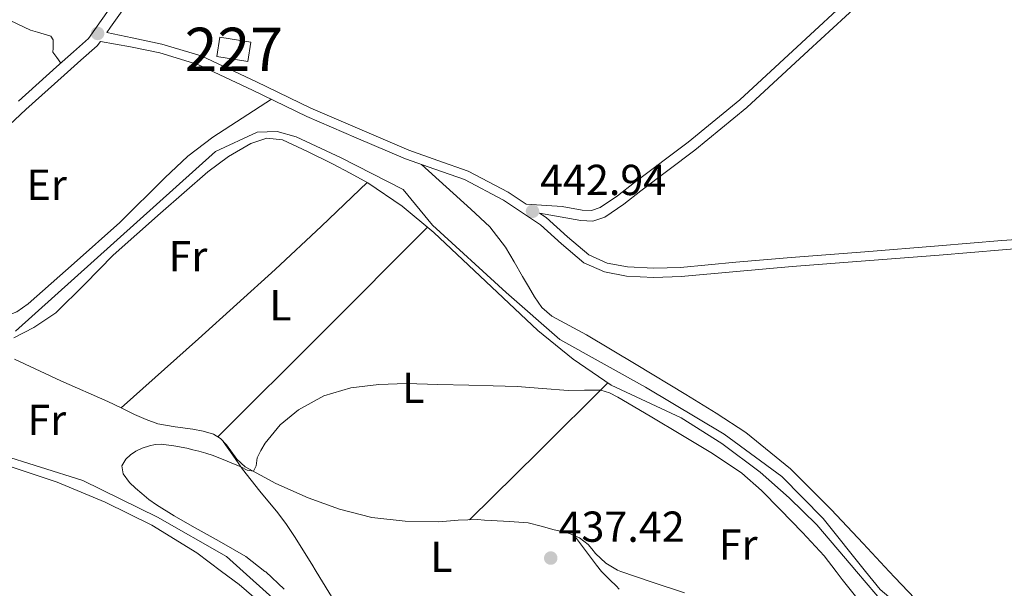
# Model space of a CAD drawing. Units: metres. Extents: x 594709 to 601663, y 4659673 to 4664396.
# Drawn here: x 594952 to 595180, y 4659883 to 4660014 of the extents above; entities that cross this region are included whole.
import ezdxf
from ezdxf.enums import TextEntityAlignment as Align

# ---------------------------------------------------------------- set-up
doc = ezdxf.new("R2010")
doc.units = ezdxf.units.M
doc.header["$MEASUREMENT"] = 0
doc.linetypes.add('DGN Style 3', pattern=[121.67287999999999, 86.9092, -34.76368])
for name, color, linetype, lineweight in [('Nivel 13', 7, 'Continuous', 0), ('Nivel 15', 7, 'Continuous', 0), ('Nivel 21', 7, 'Continuous', 0), ('Nivel 36', 7, 'Continuous', 0), ('Nivel 37', 7, 'Continuous', 0), ('Nivel 41', 7, 'Continuous', 0), ('Nivel 48', 7, 'Continuous', 0), ('Nivel 5', 7, 'Continuous', 0), ('Nivel 52', 7, 'Continuous', 0), ('Nivel 7', 7, 'Continuous', 0)]:
    doc.layers.add(name, color=color, linetype=linetype, lineweight=lineweight)
doc.styles.add('Style-Arial', font='txt')
doc.styles.add('Style-Arial Narrow', font='txt')

# ---------------------------------------------------------------- blocks, each defined once
blk = doc.blocks.new('5PATER')
at = {"layer": 'Nivel 7', "linetype": 'Continuous', "lineweight": 0}
h = blk.add_hatch(color=51, dxfattribs=at)
edge = h.paths.add_edge_path()
edge.add_ellipse((0.002061955630779266, -0.001165669411420822), major_axis=(-1.095731442372465, -1.110710699892244), ratio=0.9994222409660318, start_angle=0, end_angle=360)

msp = doc.modelspace()

# ---------------------------------------------------------------- linework, layer by layer
at = {"layer": 'Nivel 13', "color": 4, "linetype": 'Continuous', "lineweight": 0}
for points in [[(595187.5399999991, 4659861.039999999, 440.9), (595175.4699999988, 4659864.670000002, 440.79), (595167.1400000006, 4659868.460000001, 440.72), (595150.8200000003, 4659882.289999999, 440.71), (595147.4699999988, 4659886.460000001, 440.75), (595137.6999999993, 4659898.670000002, 440.87), (595128.1099999994, 4659908.370000001, 440.9), (595114.8299999982, 4659918.129999999, 440.98), (595096.629999999, 4659928.98, 440.96), (595076.8500000015, 4659940.030000001, 440.36), (595064.4800000004, 4659950.859999999, 440.26), (595047.4100000001, 4659966.399999999, 440.29), (595040.629999999, 4659974.699999999, 440.48), (595026.3099999987, 4659981.969999999, 440.61), (595015.9400000013, 4659986.850000001, 440.63), (595011.5100000016, 4659988.109999999, 440.66), (595006.9499999993, 4659987.899999999, 440.68), (594997.3099999987, 4659983.469999999, 440.66), (594951.0899999999, 4659941.940000001, 441.16)], [(594947.0199999996, 4659913.629999999, 441.22), (594966.6499999985, 4659907.460000001, 440.82), (594983.8999999985, 4659898.98, 440.87), (594999.8200000003, 4659889.899999999, 440.93), (595003.6499999985, 4659886.460000001, 440.89), (595009.7399999984, 4659880.989999998, 440.82), (595015.2600000016, 4659875.390000001, 440.76), (595015.2600000016, 4659875.41, 440.72), (595019.1000000015, 4659871.07, 440.63), (595022.9499999993, 4659865.550000001, 440.64)]]:
    msp.add_polyline3d(points, dxfattribs=at)
at = {"layer": 'Nivel 15', "color": 1, "linetype": 'Continuous', "lineweight": 0}
msp.add_polyline3d([(594998.3200000003, 4660009.859999999, 445.42), (595005.4400000013, 4660008.719999999, 445.28), (595004.7199999988, 4660004.23, 445.29), (594997.6000000015, 4660005.370000001, 445.44), (594998.3200000003, 4660009.859999999, 445.42)], dxfattribs=at)
at = {"layer": 'Nivel 21', "color": 7, "linetype": 'Continuous', "lineweight": 0}
for points in [[(595072.1700000018, 4659969.210000001, 443.27), (595076.9499999993, 4659968.350000001, 443.36), (595081.7300000004, 4659967.489999998, 443.45), (595084.5, 4659967.390000001, 443.62), (595087.25, 4659968.309999999, 443.77), (595091.629999999, 4659971.260000002, 443.7), (595095.5799999982, 4659974.370000001, 443.61), (595108.0399999991, 4659983.73, 443.73), (595120.0500000007, 4659993.59, 443.8), (595134.3099999987, 4660006.780000001, 443.69), (595148.5599999987, 4660019.989999998, 443.45), (595166.5599999987, 4660036.460000001, 442.94), (595184.3900000006, 4660053.109999999, 442.48), (595192.1099999994, 4660060.559999999, 442.36), (595199.8399999999, 4660068.02, 442.24)], [(594973.8599999994, 4660017.940000001, 443.24), (594970.870000001, 4660013.719999999, 443.25), (594967.9400000013, 4660009.580000002, 443.25)], [(594951.75, 4659995.09, 443.41), (594960.5700000003, 4660003.039999999, 443.36), (594964.4600000009, 4660006.460000001, 443.31), (594967.9400000013, 4660009.580000002, 443.25)], [(594970.6999999993, 4660008.890000001, 443.25), (594977.6099999994, 4660007.640000001, 442.94), (594984.3999999985, 4660006.23, 442.62), (594993.2100000009, 4660003.559999999, 442.36), (595005.8500000015, 4659997.66, 442.36), (595018.4100000001, 4659991.530000001, 442.43), (595029.7899999991, 4659986.629999999, 442.38), (595041.1700000018, 4659981.75, 442.36), (595047.9699999988, 4659979.359999999, 442.7), (595054.8000000007, 4659977, 443.08), (595063.8299999982, 4659972.210000001, 443.21), (595072.3500000015, 4659966.530000001, 443.28), (595077.25, 4659962.109999999, 443.27), (595082.379999999, 4659957.77, 443.28), (595087.1700000018, 4659955.629999999, 443.36), (595092.2199999988, 4659954.690000001, 443.5), (595098.5399999991, 4659954.379999999, 443.78), (595104.8500000015, 4659954.57, 444.06), (595117.6700000018, 4659955.73, 444.38), (595130.4899999984, 4659956.850000001, 444.46), (595147.5, 4659958.190000001, 444.31), (595164.5100000016, 4659959.539999999, 444.12), (595179.1499999985, 4659960.739999998, 443.95), (595193.7899999991, 4659961.940000001, 443.76)]]:
    msp.add_polyline3d(points, dxfattribs=at)
at = {"layer": 'Nivel 21', "color": 7, "linetype": 'DGN Style 3', "lineweight": 0}
for points in [[(594976.1000000015, 4660016.510000002, 443.24), (594973.0399999991, 4660012.18, 443.25), (594972.1600000001, 4660010.940000001, 443.21), (594978.0399999991, 4660009.719999999, 442.94), (594984.9200000018, 4660008.289999999, 442.62), (594993.9800000004, 4660005.550000001, 442.36), (595006.7699999996, 4659999.580000002, 442.36), (595019.3000000007, 4659993.460000001, 442.43), (595030.629999999, 4659988.59, 442.38), (595041.9400000013, 4659983.73, 442.36), (595048.6700000018, 4659981.370000001, 442.7), (595055.6499999985, 4659978.949999999, 443.08), (595064.9200000018, 4659974.039999999, 443.21), (595069.1000000015, 4659971.260000002, 443.24), (595077.379999999, 4659970.75, 443.36), (595081.9899999984, 4659969.920000002, 443.45), (595084.1499999985, 4659969.84, 443.62), (595086.1600000001, 4659970.52, 443.77), (595090.1999999993, 4659973.23, 443.7), (595094.1000000015, 4659976.300000001, 443.61), (595106.5300000012, 4659985.649999999, 443.73), (595118.4499999993, 4659995.420000002, 443.8), (595132.6499999985, 4660008.57, 443.69), (595146.9100000001, 4660021.780000001, 443.45)], [(594944.8099999987, 4659985.109999999, 443.4), (594953.5, 4659993.18, 443.41), (594962.2899999991, 4660001.109999999, 443.36), (594966.1700000018, 4660004.52, 443.31), (594969.9699999988, 4660007.859999999, 443.25), (594970.6999999993, 4660008.890000001, 443.25)], [(595072.1700000018, 4659969.210000001, 443.27), (595073.6600000001, 4659968.219999999, 443.28), (595078.6499999985, 4659963.710000001, 443.27), (595083.5300000012, 4659959.580000002, 443.28), (595087.8000000007, 4659957.68, 443.36), (595092.4699999988, 4659956.809999999, 443.5), (595098.5599999987, 4659956.510000002, 443.78), (595104.7199999988, 4659956.690000001, 444.06), (595117.4800000004, 4659957.850000001, 444.38), (595130.3200000003, 4659958.969999999, 444.46), (595147.3399999999, 4659960.309999999, 444.31), (595164.3399999999, 4659961.66, 444.12), (595178.9800000004, 4659962.859999999, 443.95), (595193.620000001, 4659964.059999999, 443.76), (595214.6099999994, 4659965.73, 443.29), (595235.5899999999, 4659967.379999999, 442.81), (595259, 4659969.739999998, 442.62), (595282.5199999996, 4659971.469999999, 442.38), (595298.379999999, 4659971.899999999, 442.08), (595314.1999999993, 4659972.32, 441.79)]]:
    msp.add_polyline3d(points, dxfattribs=at)
at = {"layer": 'Nivel 36', "color": 92, "linetype": 'Continuous', "lineweight": 0, "extrusion": (0.2471109500537535, -0.2745201889177264, 0.9292872775628145), "elevation": -1131808.080808076, "flags": 128}
msp.add_lwpolyline([(3559830.657213934, 2848772.732167581), (3559854.596478622, 2848772.606102217), (3559878.541703101, 2848772.650945516), (3559893.168272521, 2848772.988350879), (3559907.789647389, 2848773.436092142)], dxfattribs=at)
at = {"layer": 'Nivel 36', "color": 92, "linetype": 'Continuous', "lineweight": 0, "extrusion": (-0.001238899605772795, -0.001238899605773574, 0.999998465126589), "elevation": -6069.373219886129, "flags": 128}
msp.add_lwpolyline([(594997.9296571054, 4659913.556843247), (595022.139712859, 4659937.776861832), (595046.3397686183, 4659962.006880429)], dxfattribs=at)
at = {"layer": 'Nivel 36', "color": 92, "linetype": 'Continuous', "lineweight": 0, "extrusion": (-5.386384227214905e-15, -0.04044758149977052, 0.9991816617366532), "elevation": -188042.947971798, "flags": 128}
msp.add_lwpolyline([(595055.9499993771, 4656102.74457049), (595071.9599993788, 4656118.567519013), (595087.9599993788, 4656134.390467536)], dxfattribs=at)
at = {"layer": 'Nivel 36', "color": 92, "linetype": 'Continuous', "lineweight": 0}
for points in [[(594949.870000001, 4660013.739999998, 443.89), (594954.5300000012, 4660011.460000001, 443.8), (594956.129999999, 4660011, 443.8), (594957.7300000004, 4660010.550000001, 443.81), (594959.2600000016, 4660010.100000001, 443.81), (594959.7800000012, 4660009.219999999, 443.75), (594959.7800000012, 4660007.350000001, 443.67), (594959.7399999984, 4660006.379999999, 443.68), (594960.6499999985, 4660005.140000001, 443.52), (594961.5500000007, 4660003.899999999, 443.35)], [(594923.7800000012, 4659953.379999999, 442.52), (594927.9100000001, 4659950.350000001, 442.56), (594932.0399999991, 4659947.32, 442.6), (594935.2800000012, 4659945.5, 442.68), (594938.8599999994, 4659944.57, 442.8), (594940.7699999996, 4659944.440000001, 442.85), (594942.6799999997, 4659944.390000001, 442.89), (594944.1600000001, 4659944.390000001, 442.91), (594946.1900000013, 4659944.739999998, 442.89), (594948.4100000001, 4659945.239999998, 442.89), (594951.370000001, 4659946.440000001, 442.85), (594954, 4659948.260000002, 442.81), (594964.629999999, 4659957.620000001, 442.68), (594975.1499999985, 4659967.059999999, 442.57), (594985.5700000003, 4659977.390000001, 442.58), (594990.8999999985, 4659982.390000001, 442.59), (594996.6999999993, 4659986.780000001, 442.56), (595003.4800000004, 4659991.140000001, 442.47), (595010.25, 4659995.510000002, 442.39)], [(594950.6999999993, 4659940.399999999, 442.08), (594955.3200000003, 4659942.780000001, 442.09), (594960.4200000018, 4659946.219999999, 442.12), (594967.0700000003, 4659952.800000001, 442.17), (594973.6499999985, 4659959.530000001, 442.22), (594984.5500000007, 4659969.18, 442.22), (594995.5300000012, 4659978.780000001, 442.2), (595000.2699999996, 4659982.289999999, 442.25), (595005.4699999988, 4659985.27, 442.3), (595009.1099999994, 4659986.5, 442.3), (595012.75, 4659986.140000001, 442.27), (595018.5500000007, 4659983.460000001, 442.15), (595024.2899999991, 4659980.580000002, 442), (595028.4299999997, 4659978.469999999, 441.87), (595032.5100000016, 4659976.25, 441.72), (595040.379999999, 4659970.830000002, 441.33), (595047.7399999984, 4659964.710000001, 440.99), (595059.7399999984, 4659953.43, 440.72), (595071.7300000004, 4659942.120000001, 440.52), (595079.9499999993, 4659935.469999999, 440.39), (595088.6700000018, 4659929.489999998, 440.3), (595096.7600000016, 4659925.670000002, 440.49), (595104.8900000006, 4659921.940000001, 440.72), (595114.2399999984, 4659916.030000001, 440.77), (595123.120000001, 4659909.379999999, 440.83), (595129.8399999999, 4659903.460000001, 440.88), (595136.2100000009, 4659897.190000001, 440.92), (595144.1600000001, 4659887.920000002, 440.98), (595145.3999999985, 4659886.460000001, 440.99), (595152.1099999994, 4659878.600000001, 441.04)], [(595044.879999999, 4659980.440000001, 442.55), (595050.5899999999, 4659975.300000001, 442.71), (595056.3000000007, 4659970.170000002, 442.88), (595060.6499999985, 4659966.059999999, 442.9), (595064.2899999991, 4659961.379999999, 442.86), (595066.2699999996, 4659957.98, 442.86), (595068.2399999984, 4659954.57, 442.86), (595069.6000000015, 4659952.23, 442.86), (595070.9600000009, 4659949.890000001, 442.84), (595072.7100000009, 4659947.43, 442.81), (595074.9899999984, 4659945.449999999, 442.76), (595079, 4659943.25, 442.68), (595083.0199999996, 4659941.109999999, 442.6), (595094.4800000004, 4659934.239999998, 442.57), (595105.9200000018, 4659927.330000002, 442.65), (595112.9299999997, 4659923.030000001, 442.78), (595119.8399999999, 4659918.530000001, 442.86), (595130.1700000018, 4659910.18, 442.73), (595139.5700000003, 4659900.760000002, 442.57), (595146.9200000018, 4659892.91, 442.51), (595152.9299999997, 4659886.460000001, 442.44), (595154.25, 4659885.039999999, 442.43), (595160.3999999985, 4659878.580000002, 442.18)], [(595105.6799999997, 4659881.48, 438.46), (595097.9100000001, 4659884.050000001, 438.42), (595090.9299999997, 4659886.460000001, 438.37), (595090.1600000001, 4659886.73, 438.36), (595087.4499999993, 4659888.379999999, 438.35), (595085.0899999999, 4659890.580000002, 438.35), (595084.2399999984, 4659891.640000001, 438.36), (595083.3900000006, 4659892.68, 438.38), (595081.4100000001, 4659894.170000002, 438.38), (595079.1000000015, 4659895.239999998, 438.38), (595077.3000000007, 4659895.649999999, 438.38), (595075.5, 4659896.039999999, 438.4), (595072.5100000016, 4659896.93, 438.48), (595069.4899999984, 4659897.670000002, 438.59), (595065.2399999984, 4659897.98, 438.74), (595060.9899999984, 4659898.170000002, 438.89), (595059.4200000018, 4659898.309999999, 438.91), (595057.8500000015, 4659898.440000001, 438.92), (595053.3500000015, 4659898.25, 439.16), (595048.8500000015, 4659897.91, 439.42), (595041.129999999, 4659898.059999999, 439.78), (595033.4100000001, 4659898.920000002, 440.06), (595025.9499999993, 4659900.830000002, 440.04), (595018.6999999993, 4659903.48, 439.95), (595011.2399999984, 4659906.77, 440.07), (595004.120000001, 4659910.629999999, 440.3), (595002.1799999997, 4659912.370000001, 440.45), (594999.8000000007, 4659915.670000002, 440.78), (594998.4699999988, 4659917.120000001, 440.91), (594996.8299999982, 4659918.120000001, 440.99), (594994.4699999988, 4659918.82, 440.99), (594992.0599999987, 4659919.300000001, 440.99), (594987.9699999988, 4659919.82, 441.04), (594983.9299999997, 4659920.550000001, 441.12), (594981.2300000004, 4659921.530000001, 441.2), (594978.6000000015, 4659922.710000001, 441.31), (594975.5199999996, 4659924.210000001, 441.47), (594972.4299999997, 4659925.699999999, 441.63), (594961.5700000003, 4659930.440000001, 441.66), (594950.8599999994, 4659935.460000001, 441.77)], [(595033.6900000013, 4659872.399999999, 438.13), (595031.1499999985, 4659873.879999999, 438.26), (595028.6000000015, 4659875.370000001, 438.4), (595026.9299999997, 4659876.739999998, 438.44), (595025.5799999982, 4659878.460000001, 438.43), (595024.5, 4659880.050000001, 438.44), (595023.4499999993, 4659881.670000002, 438.44), (595020.5100000016, 4659886.460000001, 438.51), (595019.5199999996, 4659888.09, 438.53), (595015.5500000007, 4659894.489999998, 438.68), (595013.6700000018, 4659897.27, 438.79), (595011.7100000009, 4659899.98, 438.91), (595007.5599999987, 4659905, 439), (595003.5199999996, 4659910.07, 439.52), (595001.2899999991, 4659913.27, 440.18), (594999.0700000003, 4659916.460000001, 440.85)], [(595010.6499999985, 4659876.539999999, 441.12), (595002.7800000012, 4659883.399999999, 441.29), (594998.6700000018, 4659886.460000001, 441.33), (594992.9699999988, 4659890.710000001, 441.38), (594982.5899999999, 4659897.109999999, 441.47), (594971.7899999991, 4659902.41, 441.56), (594960.7300000004, 4659907.030000001, 441.66), (594949.4200000018, 4659910.859999999, 441.78)], [(595090.5599999987, 4659882.34, 437.24), (595089.870000001, 4659883.140000001, 437.24), (595088.4600000009, 4659884.420000002, 437.26), (595086.8000000007, 4659886.100000001, 437.22), (595086.4899999984, 4659886.460000001, 437.24), (595085.2800000012, 4659887.879999999, 437.31), (595082.7699999996, 4659891.289999999, 437.84), (595080.25, 4659894.699999999, 438.38)]]:
    msp.add_polyline3d(points, dxfattribs=at)
at = {"layer": 'Nivel 5', "color": 30, "linetype": 'Continuous', "lineweight": 0, "elevation": 440, "flags": 128}
msp.add_lwpolyline([(595146.3500000015, 4659879.199999999), (595142.0899999999, 4659884.59), (595140.6700000018, 4659886.460000001), (595137.9400000013, 4659890.059999999), (595132.8900000006, 4659895.460000001), (595127.7300000004, 4659900.780000001), (595123.4699999988, 4659905.129999999), (595118.8999999985, 4659909.140000001), (595112.1499999985, 4659913.670000002), (595105.1999999993, 4659917.859999999), (595097.75, 4659922.32), (595090.2300000004, 4659926.68), (595088.3200000003, 4659927.68), (595086.2800000012, 4659928.309999999), (595082.5100000016, 4659928.34), (595078.75, 4659928.210000001), (595072.870000001, 4659928.739999998), (595066.9899999984, 4659929.16), (595061.3999999985, 4659929.330000002), (595055.8099999987, 4659929.489999998), (595048.620000001, 4659929.66), (595041.4299999997, 4659929.82), (595035, 4659929.600000001), (595028.5799999982, 4659928.82), (595022.3000000007, 4659927.030000001), (595016.4299999997, 4659923.789999999), (595012.1999999993, 4659920.289999999), (595008.75, 4659916.09), (595007.75, 4659914.399999999), (595006.9200000018, 4659912.66), (595006.6799999997, 4659910.84), (595006.0700000003, 4659909.580000002), (595004.629999999, 4659909.859999999), (595003.1700000018, 4659910.580000002), (594999.9499999993, 4659911.940000001), (594996.7100000009, 4659913.219999999), (594995.0700000003, 4659913.739999998), (594993.4200000018, 4659914.199999999), (594992.0300000012, 4659914.550000001), (594990.6400000006, 4659914.879999999), (594987.6900000013, 4659915.48), (594984.7399999984, 4659915.870000001), (594983.370000001, 4659915.800000001), (594982, 4659915.469999999), (594980.379999999, 4659914.940000001), (594978.8399999999, 4659914.210000001), (594977.6600000001, 4659913.379999999), (594976.5899999999, 4659912.370000001), (594975.6099999994, 4659910.82), (594975.9899999984, 4659908.949999999), (594977.3999999985, 4659906.98), (594978.8000000007, 4659905.66), (594980.2600000016, 4659904.420000002), (594981.9100000001, 4659903.07), (594983.6400000006, 4659901.82), (594987.7399999984, 4659899.300000001), (594991.8900000006, 4659896.859999999), (594998.120000001, 4659893.420000002), (595004.2800000012, 4659889.859999999), (595008.6999999993, 4659886.460000001), (595008.879999999, 4659886.32), (595013.1600000001, 4659882.379999999)], dxfattribs=at)
at = {"layer": 'Nivel 52', "color": 1, "linetype": 'Continuous', "lineweight": 0}
msp.add_3dface([(594998.3200000003, 4660009.859999999, 445.42), (594997.6000000015, 4660005.370000001, 445.44), (595004.7199999988, 4660004.23, 445.29), (595005.4400000013, 4660008.719999999, 445.28)], dxfattribs=at)

# ---------------------------------------------------------------- block references
at = {"layer": 'Nivel 7', "color": 51, "linetype": 'Continuous', "lineweight": 0}
for p in [(594970.0500000007, 4660010.73, 442.69), (595070.5300000012, 4659969.640000001, 442.94), (595074.7399999984, 4659889.530000001, 437.42)]:
    msp.add_blockref('5PATER', p, dxfattribs=at)

# ---------------------------------------------------------------- texts
at = {"layer": 'Nivel 37', "color": 92, "linetype": 'Continuous', "lineweight": 0, "style": 'Style-Arial Narrow'}
for s, p in [('Er', (594958.2808149979, 4659975.77998, 443.02)), ('Fr', (594990.9224934913, 4659959.259980001, 441.88)), ('L', (595012.2831471041, 4659947.919980001, 441.27)), ('L', (595043.0031471029, 4659928.84998, 439.99)), ('Fr', (594958.3024934903, 4659921.43998, 441.69)), ('Fr', (595118.0424934924, 4659892.649979997, 439.34)), ('L', (595049.4831471033, 4659889.79998, 438.72))]:
    msp.add_text(s, height=6.99996, dxfattribs=at).set_placement(p, align=Align.MIDDLE_CENTER)
at = {"layer": 'Nivel 41', "color": 7, "linetype": 'Continuous', "lineweight": 0, "style": 'Style-Arial'}
for s, p in [('442.94', (595072.2699999996, 4659973.390000001, 442.94)), ('437.42', (595076.5399999991, 4659893.280000001, 437.42))]:
    msp.add_text(s, height=6.99996, dxfattribs=at).set_placement(p)
at = {"layer": 'Nivel 48', "color": 1, "linetype": 'Continuous', "lineweight": 0, "style": 'Style-Arial Narrow'}
msp.add_text('227', height=9.99996, dxfattribs=at).set_placement((595001.5146221034, 4660007.04998, 442.75), align=Align.MIDDLE_CENTER)

doc.saveas('drawing.dxf')
